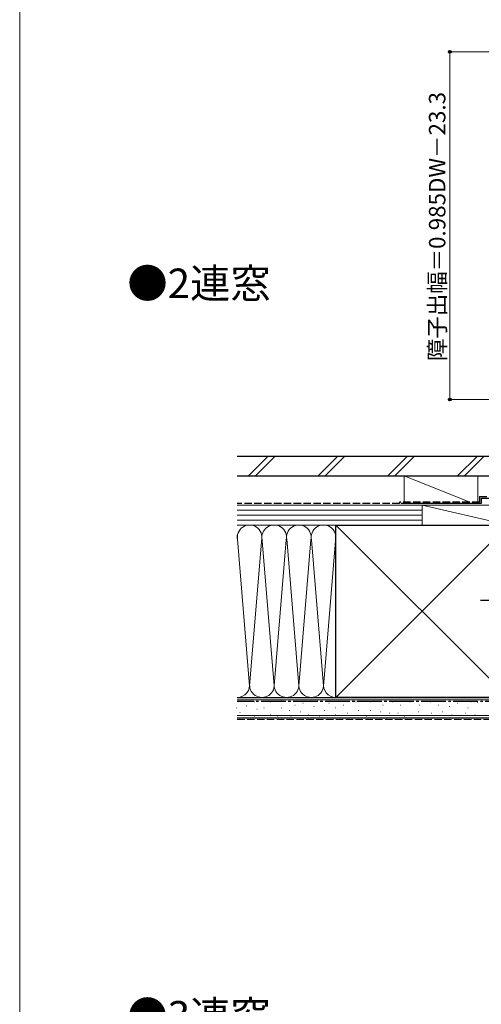
# Model space of a CAD drawing. Extents: x 0 to 1400, y 0 to 2083.
# Drawn here: x 0 to 281, y 410 to 1010 of the extents above; entities that cross this region are included whole.
import ezdxf

# ---------------------------------------------------------------- set-up
doc = ezdxf.new("R2010")
doc.units = 0
doc.linetypes.add('YCENTER_1', pattern=[13, 10, -1, 1, -1])
doc.linetypes.add('YHIDDEN_1', pattern=[4, 3, -1])
for name, color, linetype, lineweight in [('USER1', 3, 'CONTINUOUS', 13), ('YKK_13', 4, 'CONTINUOUS', 30), ('YKK_D', 6, 'CONTINUOUS', 13), ('YKK_ZWAK', 7, 'CONTINUOUS', 30), ('YSS_K', 3, 'CONTINUOUS', 13), ('YSS_KE', 3, 'CONTINUOUS', 30)]:
    doc.layers.add(name, color=color, linetype=linetype, lineweight=lineweight)
doc.styles.add('text-b', font='txt')

msp = doc.modelspace()

# ---------------------------------------------------------------- linework, layer by layer
at = {"layer": 'YKK_13', "linetype": 'YCENTER_1'}
msp.add_line((316.5, 655.9), (279.5, 655.9), dxfattribs=at)
at = {"layer": 'YKK_D', "ltscale": 1.5}
for p, q in [((372.98, 990.02), (261, 990.02)), ((262, 778.3), (262, 990.02)), ((310, 778.3), (261, 778.3))]:
    msp.add_line(p, q, dxfattribs=at)
at = {"layer": 'YKK_D', "linetype": 'ByBlock', "lineweight": -2}
for centre in [(262, 990.02), (262, 778.3)]:
    msp.add_circle(centre, 0.875, dxfattribs=at)
at = {"layer": 'YKK_ZWAK', "lineweight": 20}
msp.add_line((0, 2040), (0, 0), dxfattribs=at)
at = {"layer": 'YSS_K'}
for p, q in [((139.37, 731.9), (151.37, 743.9)), ((143.61, 731.9), (155.61, 743.9)), ((181.79, 731.9), (193.79, 743.9)), ((186.04, 731.9), (198.04, 743.9)), ((224.22, 731.9), (236.22, 743.9)), ((228.46, 731.9), (240.46, 743.9)), ((266.65, 731.9), (278.65, 743.9)), ((270.89, 731.9), (282.89, 743.9)), ((274, 715.9), (234, 731.9)), ((234, 731.9), (234, 715.9)), ((279, 731.9), (234, 731.9)), ((279, 731.9), (279, 715.9)), ((132.51, 713.9), (245, 713.9)), ((234, 713.9), (279, 713.9)), ((245, 701.9), (245, 713.9)), ((245, 701.9), (245, 713.9)), ((245, 713.9), (297.5, 713.9)), ((245, 713.9), (297.5, 701.9)), ((132.51, 710.9), (245, 710.9)), ((132.51, 707.9), (245, 707.9)), ((192.5, 701.9), (132.5, 701.9)), ((132.51, 704.9), (245, 704.9)), ((245, 701.9), (132.51, 701.9)), ((297.5, 596.9), (192.5, 701.9)), ((297.5, 701.9), (192.5, 596.9)), ((297.5, 701.9), (245, 701.9)), ((140, 604.02), (132.42, 695.72)), ((147.42, 693.87), (140, 604.02)), ((155, 604.02), (147.5, 694.79)), ((162.34, 692.83), (155, 604.02)), ((162.61, 693.45), (170, 604.02)), ((170, 604.02), (177.34, 692.87)), ((177.66, 692.87), (185, 604.02)), ((192.49, 694.71), (185.16, 605.93)), ((192.5, 596.9), (132.5, 596.9)), ((132.5, 595.4), (314, 595.4)), ((143, 594.33), (142.8, 594.33)), ((152.89, 594.33), (152.69, 594.33)), ((159.49, 595.16), (159.29, 595.16)), ((181.74, 595.16), (181.54, 595.16)), ((204.81, 594.33), (204.61, 594.33)), ((213.88, 594.33), (213.68, 594.33)), ((227.07, 594.33), (226.87, 594.33)), ((237.78, 594.33), (237.58, 594.33)), ((250.07, 594.33), (249.87, 594.33)), ((274.8, 594.33), (274.6, 594.33)), ((278.89, 593.9), (278.69, 593.9)), ((131.95, 590.68), (131.75, 590.68)), ((134.29, 587.76), (134.09, 587.76)), ((138.38, 591.85), (138.18, 591.85)), ((144.65, 589.71), (144.45, 589.71)), ((148.77, 590.54), (148.57, 590.54)), ((159.49, 590.54), (159.29, 590.54)), ((164.43, 588.89), (164.23, 588.89)), ((167.73, 592.19), (167.53, 592.19)), ((171.02, 588.07), (170.82, 588.07)), ((172.67, 593.51), (172.47, 593.51)), ((179.27, 591.36), (179.07, 591.36)), ((185.86, 588.89), (185.66, 588.89)), ((188.33, 593.51), (188.13, 593.51)), ((192.45, 590.54), (192.25, 590.54)), ((197.4, 592.19), (197.2, 592.19)), ((206.46, 588.89), (206.26, 588.89)), ((213.88, 588.89), (213.68, 588.89)), ((219.65, 588.07), (219.45, 588.07)), ((221.3, 592.19), (221.1, 592.19)), ((232.01, 592.19), (231.81, 592.19)), ((242.73, 588.07), (242.53, 588.07)), ((243.55, 592.19), (243.35, 592.19)), ((255.02, 592.19), (254.82, 592.19)), ((257.49, 588.07), (257.29, 588.07)), ((261.61, 591.36), (261.41, 591.36)), ((266.56, 593.51), (266.36, 593.51)), ((273.15, 590.54), (272.95, 590.54)), ((132.5, 585.9), (314, 585.9)), ((143, 585.59), (142.8, 585.59)), ((152.89, 586.42), (152.69, 586.42)), ((157.01, 585.59), (156.81, 585.59)), ((165.25, 585.59), (165.05, 585.59)), ((175.97, 586.42), (175.77, 586.42)), ((182.56, 585.59), (182.36, 585.59)), ((192.45, 586.42), (192.25, 586.42)), ((199.87, 587.24), (199.67, 587.24)), ((211.41, 585.59), (211.21, 585.59)), ((225.42, 587.24), (225.22, 587.24)), ((230.36, 587.24), (230.16, 587.24)), ((234.48, 585.59), (234.28, 585.59)), ((250.9, 587.24), (250.7, 587.24)), ((263.26, 586.42), (263.06, 586.42)), ((271.5, 587.24), (271.3, 587.24)), ((277.27, 586.42), (277.07, 586.42))]:
    msp.add_line(p, q, dxfattribs=at)
at = {"layer": 'YSS_K', "linetype": 'YHIDDEN_1', "ltscale": 1.5}
msp.add_line((132.5, 583.4), (327.5, 583.4), dxfattribs=at)
at = {"layer": 'YSS_K'}
for centre, start, end in [((140, 694.4), 348.21621, 191.78356), ((155, 694.4), 348.21621, 191.78332), ((170, 694.4), 348.21621, 191.78332), ((185, 694.4), 348.21621, 191.78332), ((132.5, 604.4), 270.0476, 11.78354), ((147.5, 604.4), 168.21647, 11.78354), ((162.5, 604.4), 168.21647, 11.78354), ((177.5, 604.4), 168.21647, 11.78354), ((192.5, 604.4), 168.21647, 270)]:
    msp.add_arc(centre, 7.5, start, end, dxfattribs=at)
at = {"layer": 'YSS_KE'}
for p, q in [((132.51, 743.9), (300, 743.9)), ((132.51, 731.9), (300, 731.9)), ((281.01, 714.91), (232.31, 714.91)), ((281.01, 718.34), (306.01, 718.34)), ((281.01, 718.34), (281.01, 714.91)), ((192.5, 701.9), (297.5, 701.9)), ((192.5, 687.94), (192.5, 701.9)), ((192.5, 596.9), (192.5, 694.4)), ((132.5, 596.9), (314, 596.9)), ((297.5, 596.9), (192.5, 596.9)), ((132.5, 584.4), (314, 584.4))]:
    msp.add_line(p, q, dxfattribs=at)
at = {"layer": 'YSS_KE', "linetype": 'YHIDDEN_1', "ltscale": 1.5}
for p, q in [((231.31, 714.91), (132.51, 714.91)), ((280.01, 715.91), (231.31, 715.91)), ((231.31, 715.91), (231.31, 714.91)), ((280.01, 719.34), (306.01, 719.34)), ((280.01, 719.34), (280.01, 715.91))]:
    msp.add_line(p, q, dxfattribs=at)
at = {"layer": 'YSS_KE', "linetype": 'YCENTER_1', "ltscale": 1.5}
msp.add_line((298.5, 594.4), (132.5, 594.4), dxfattribs=at)

# ---------------------------------------------------------------- texts
at = {"layer": 'USER1'}
for s, p in [('●2連窓', (65.55, 840.05)), ('●3連窓', (65.55, 394.05))]:
    msp.add_text(s, height=18, dxfattribs=at).set_placement(p)
at = {"layer": 'YKK_D', "style": 'text-b'}
msp.add_text('障子出幅＝0.985DW－23.3', height=10, rotation=90, dxfattribs=at).set_placement((259.19, 801.78))

doc.saveas('drawing.dxf')
